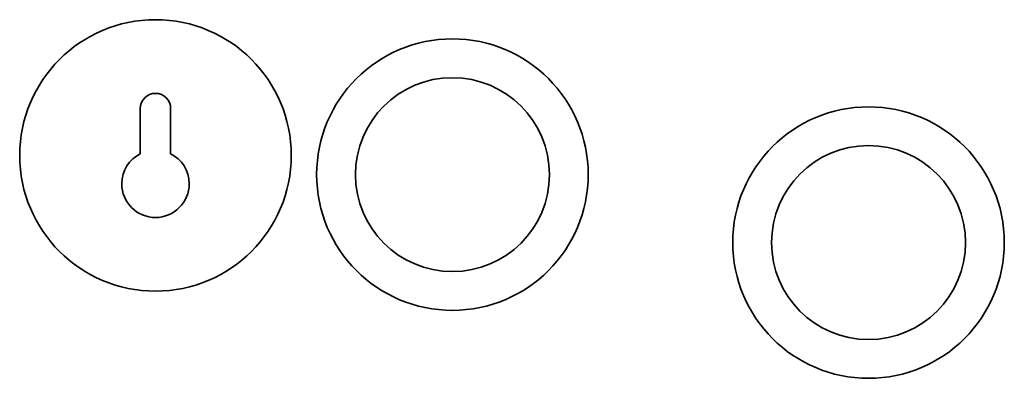
# Model space of a CAD drawing. Units: centimetres. Extents: x -94 to 94, y -58 to 58.
# Drawn here: x -71 to -59, y 1 to 6 of the extents above; entities that cross this region are included whole.
import ezdxf

# ---------------------------------------------------------------- set-up
doc = ezdxf.new("R2010")
doc.units = ezdxf.units.CM
doc.header["$MEASUREMENT"] = 0
doc.layers.add('Layer 1', color=7, linetype='Continuous')

msp = doc.modelspace()

# ---------------------------------------------------------------- linework, layer by layer
at = {"layer": 'Layer 1', "color": 242, "lineweight": 35}
for points in [[(-67.78083, 3.82473), (-67.78083, 4.79123), (-68.56433, 5.57473), (-69.53082, 5.57473), (-70.49731, 5.57473), (-71.28081, 4.79123), (-71.28081, 3.82473), (-71.28081, 2.85824), (-70.49731, 2.07473), (-69.53082, 2.07473), (-68.56433, 2.07473), (-67.78083, 2.85824), (-67.78083, 3.82473)], [(-65.70372, 5.32713), (-64.73738, 5.32713), (-63.95371, 4.54346), (-63.95371, 3.57713), (-63.95371, 2.6108), (-64.73738, 1.82713), (-65.70372, 1.82713), (-66.67005, 1.82713), (-67.45371, 2.6108), (-67.45371, 3.57713), (-67.45371, 4.54346), (-66.67005, 5.32713), (-65.70372, 5.32713)], [(-65.70372, 5.32713), (-64.73738, 5.32713), (-63.95371, 4.54346), (-63.95371, 3.57713), (-63.95371, 2.6108), (-64.73738, 1.82713), (-65.70372, 1.82713), (-66.67005, 1.82713), (-67.45371, 2.6108), (-67.45371, 3.57713), (-67.45371, 4.54346), (-66.67005, 5.32713), (-65.70372, 5.32713)], [(-65.70371, 4.82713), (-65.01347, 4.82713), (-64.45371, 4.26737), (-64.45371, 3.57713), (-64.45371, 2.88689), (-65.01347, 2.32713), (-65.70371, 2.32713), (-66.39395, 2.32713), (-66.95371, 2.88689), (-66.95371, 3.57713), (-66.95371, 4.26737), (-66.39395, 4.82713), (-65.70371, 4.82713)], [(-60.34102, 4.45093), (-59.37468, 4.45093), (-58.59101, 3.66726), (-58.59101, 2.70093), (-58.59101, 1.7346), (-59.37468, 0.95093), (-60.34102, 0.95093), (-61.30736, 0.95093), (-62.09101, 1.7346), (-62.09101, 2.70093), (-62.09101, 3.66726), (-61.30735, 4.45093), (-60.34102, 4.45093)], [(-60.34102, 4.45093), (-59.37468, 4.45093), (-58.59101, 3.66726), (-58.59101, 2.70093), (-58.59101, 1.7346), (-59.37468, 0.95093), (-60.34102, 0.95093), (-61.30736, 0.95093), (-62.09101, 1.7346), (-62.09101, 2.70093), (-62.09101, 3.66726), (-61.30735, 4.45093), (-60.34102, 4.45093)], [(-60.34101, 3.95093), (-59.65077, 3.95093), (-59.09101, 3.39117), (-59.09101, 2.70093), (-59.09101, 2.01069), (-59.65077, 1.45093), (-60.34101, 1.45093), (-61.03125, 1.45093), (-61.59101, 2.01069), (-61.59101, 2.70093), (-61.59101, 3.39117), (-61.03125, 3.95093), (-60.34101, 3.95093)], [(-69.33532, 3.84683), (-69.19356, 3.77527), (-69.09633, 3.62836), (-69.09633, 3.45872), (-69.09633, 3.21875), (-69.29087, 3.02421), (-69.53085, 3.02421), (-69.77083, 3.02421), (-69.96536, 3.21876), (-69.96536, 3.45872), (-69.96536, 3.62836), (-69.86813, 3.77527), (-69.72638, 3.84683)]]:
    msp.add_open_spline(points, degree=3, knots=[0, 0, 0, 0, 0.25, 0.25, 0.25, 0.5, 0.5, 0.5, 0.75, 0.75, 0.75, 1, 1, 1, 1], dxfattribs=at)
for points in [[(-69.72638, 4.42962), (-69.72638, 4.53716), (-69.6384, 4.62514), (-69.53087, 4.62514)], [(-69.53087, 4.62514), (-69.53087, 4.62514), (-69.53083, 4.62514), (-69.53083, 4.62514)], [(-69.53083, 4.62514), (-69.4233, 4.62514), (-69.33532, 4.53715), (-69.33532, 4.42962)], [(-69.72638, 3.84683), (-69.72638, 3.84683), (-69.72638, 4.42962), (-69.72638, 4.42962)], [(-69.33532, 4.42962), (-69.33532, 4.42962), (-69.33532, 3.84683), (-69.33532, 3.84683)]]:
    msp.add_open_spline(points, degree=3, dxfattribs=at)

doc.saveas('drawing.dxf')
